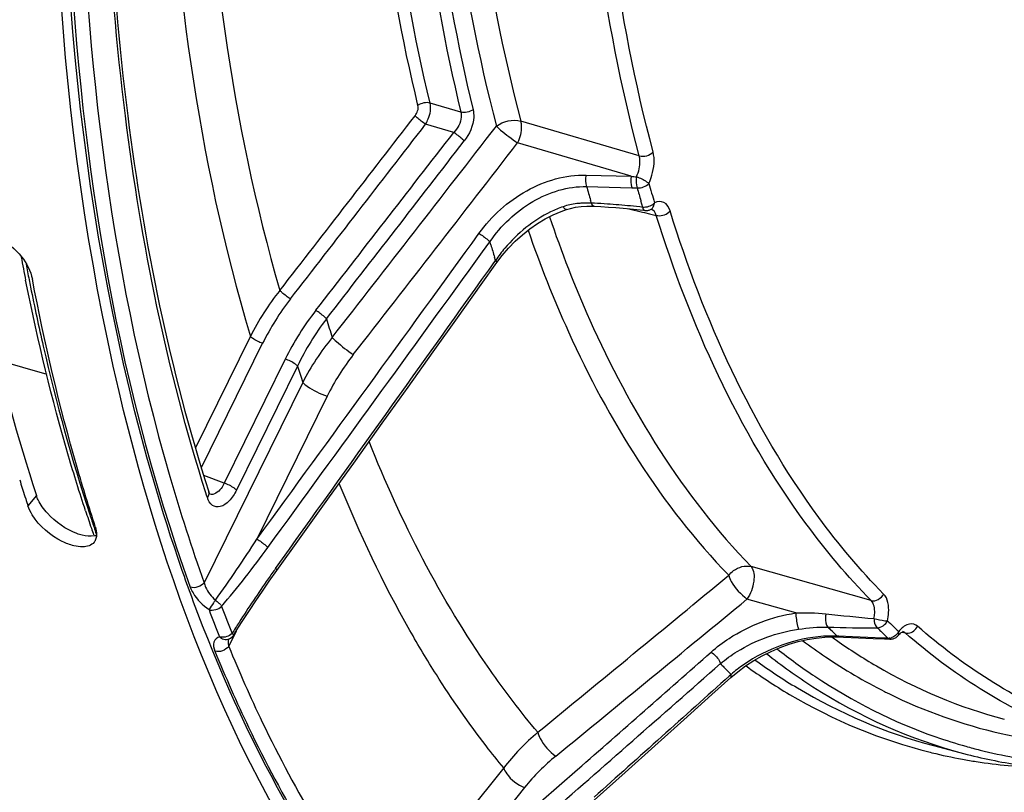
# Model space of a CAD drawing. Units: millimetres. Extents: x 0 to 594, y 0 to 420.
# Drawn here: x 291 to 303, y 55 to 64 of the extents above; entities that cross this region are included whole.
import ezdxf

# ---------------------------------------------------------------- set-up
doc = ezdxf.new("R2010")
doc.units = ezdxf.units.MM
doc.header["$LTSCALE"] = 32.67
doc.layers.get('0').update_dxf_attribs({"linetype": 'CONTINUOUS'})
doc.layers.add('AXES', color=7, linetype='CONTINUOUS')

msp = doc.modelspace()

# ---------------------------------------------------------------- linework, layer by layer
at = {"color": 7, "linetype": 'CONTINUOUS'}
msp.add_line((291.448793, 58.132923), (291.458406, 58.102942), dxfattribs=at)
at = {"color": 9, "linetype": 'CONTINUOUS'}
msp.add_line((291.586813, 58.144069), (291.485846, 58.018187), dxfattribs=at)
at = {"color": 7, "linetype": 'CONTINUOUS'}
for centre, radius, start, end in [((312.127452, 64.746458), 21.710499, 197.1843689, 197.735533), ((311.782901, 64.636357), 21.348784, 197.8202755, 198.0593637), ((292.18266, 57.658851), 0.126974, 321.7373803, 329.5297867)]:
    msp.add_arc(centre, radius, start, end, dxfattribs=at)
for points, knots in [([(292.584333, 59.398854), (291.820056, 62.649745), (291.498583, 69.894559), (293.552842, 80.712636), (297.789703, 90.930833), (302.044616, 96.879054), (304.475658, 99.240412)], [0, 0, 0, 0, 0.233045747, 0.497634091, 0.763494825, 1, 1, 1, 1]), ([(291.029696, 61.282803), (291.064265, 61.274775), (291.21043, 61.220857), (291.334911, 61.115888), (291.408307, 61.021694)], [0, 0, 0, 0, 0.229108679, 1, 1, 1, 1]), ([(292.297186, 57.768231), (292.220152, 58.004482), (291.918965, 58.986251), (291.684187, 59.987983), (291.538726, 60.75258)], [0, 0, 0, 0, 0.242006614, 1, 1, 1, 1]), ([(297.189088, 50.993849), (296.639805, 51.446459), (294.383022, 53.789618), (293.160306, 56.94892), (292.584333, 59.398854)], [0, 0, 0, 0, 0.220456389, 1, 1, 1, 1]), ([(292.038841, 57.537272), (291.990799, 57.549089), (291.794925, 57.627486), (291.623814, 57.772703), (291.53851, 57.908967)], [0, 0, 0, 0, 0.235325596, 1, 1, 1, 1]), ([(292.301819, 57.614648), (292.300464, 57.611135), (292.2975, 57.604264), (292.293981, 57.597659), (292.292098, 57.594464)], [0, 0, 0, 0, 0.503767225, 1, 1, 1, 1]), ([(292.31223, 57.662699), (292.311603, 57.654287), (292.30934, 57.637953), (292.304698, 57.622109), (292.301819, 57.614648)], [0, 0, 0, 0, 0.513313714, 1, 1, 1, 1])]:
    msp.add_open_spline(points, degree=3, knots=knots, dxfattribs=at)
at = {"color": 3, "linetype": 'CONTINUOUS'}
for points, knots in [([(292.708845, 59.42755), (291.937721, 62.65687), (291.602527, 69.864898), (293.633691, 80.634087), (297.844738, 90.812778), (302.080365, 96.739296), (304.501676, 99.091202)], [0, 0, 0, 0, 0.232759511, 0.497341256, 0.76335519, 1, 1, 1, 1]), ([(290.84918, 61.026242), (290.897764, 60.775093), (291.099936, 59.80387), (291.358577, 58.844031), (291.586813, 58.144069)], [0, 0, 0, 0, 0.25785871, 1, 1, 1, 1]), ([(293.591886, 56.573719), (293.504401, 56.797907), (293.159974, 57.732857), (292.884333, 58.692638), (292.708845, 59.42755)], [0, 0, 0, 0, 0.241564204, 1, 1, 1, 1]), ([(291.609026, 58.089699), (291.604639, 58.098717), (291.596591, 58.116593), (291.589777, 58.13498), (291.586813, 58.144069)], [0, 0, 0, 0, 0.511975707, 1, 1, 1, 1]), ([(292.139153, 57.665409), (292.128809, 57.667956), (292.107847, 57.673793), (292.087244, 57.680786), (292.07683, 57.68461)], [0, 0, 0, 0, 0.489835177, 1, 1, 1, 1]), ([(292.312356, 57.662097), (292.308199, 57.660835), (292.299658, 57.658555), (292.290993, 57.656811), (292.286569, 57.656051)], [0, 0, 0, 0, 0.491891388, 1, 1, 1, 1]), ([(297.457364, 51.007057), (297.047346, 51.326713), (295.372301, 52.880692), (294.230013, 54.938472), (293.591886, 56.573719)], [0, 0, 0, 0, 0.228502254, 1, 1, 1, 1])]:
    msp.add_open_spline(points, degree=3, knots=knots, dxfattribs=at)
at = {"color": 7, "linetype": 'CONTINUOUS'}
for points in [[(291.408307, 61.021694), (291.469576, 60.943062), (291.520095, 60.850507), (291.538726, 60.75258)], [(291.53851, 57.908967), (291.517063, 57.943226), (291.498376, 57.97976), (291.485846, 58.018187)], [(292.297186, 57.768231), (292.308202, 57.734449), (292.314868, 57.698134), (292.31223, 57.662699)], [(292.282358, 57.58022), (292.252304, 57.542149), (292.196474, 57.525821), (292.147991, 57.524363)], [(292.147991, 57.524363), (292.111371, 57.523262), (292.074417, 57.52852), (292.038841, 57.537272)]]:
    msp.add_open_spline(points, degree=3, dxfattribs=at)
at = {"color": 3, "linetype": 'CONTINUOUS'}
for points in [[(291.720476, 57.929117), (291.676791, 57.977459), (291.637528, 58.031108), (291.609026, 58.089699)], [(292.07683, 57.68461), (291.941599, 57.734258), (291.817061, 57.822235), (291.720476, 57.929117)], [(292.286569, 57.656051), (292.238042, 57.647716), (292.186963, 57.65364), (292.139153, 57.665409)]]:
    msp.add_open_spline(points, degree=3, dxfattribs=at)
at = {"layer": 'AXES', "color": 9, "linetype": 'CONTINUOUS'}
for p, q in [((296.705448, 62.764664), (296.334826, 62.873519)), ((296.618292, 62.519544), (296.27973, 62.619053)), ((298.855195, 62.237371), (297.426659, 62.656001)), ((298.759542, 61.990837), (297.388391, 62.392961)), ((298.214562, 62.005362), (298.759542, 61.990837)), ((298.22108, 61.867752), (298.765844, 61.8534)), ((298.278721, 61.667576), (298.268945, 61.700782)), ((298.312625, 61.629351), (298.312413, 61.629362)), ((298.886856, 61.655843), (298.875471, 61.694905)), ((298.898314, 61.616869), (298.886856, 61.655843)), ((298.901315, 61.606194), (298.898315, 61.616869)), ((298.714982, 61.601574), (298.73142, 61.597731)), ((298.73142, 61.597731), (298.895001, 61.559485)), ((298.895001, 61.559485), (298.916967, 61.55435)), ((298.916967, 61.55435), (298.980207, 61.539567)), ((298.980207, 61.539567), (299.061396, 61.520591)), ((296.965821, 61.079587), (297.054734, 61.202453)), ((297.066051, 61.164803), (297.054734, 61.202453)), ((297.123695, 60.977807), (297.112027, 61.01504)), ((293.507796, 58.720666), (294.167364, 60.061267)), ((293.57877, 58.481565), (294.314992, 59.977969)), ((294.588014, 59.787642), (293.852299, 58.292269)), ((294.735638, 59.704335), (293.999928, 58.208971)), ((294.798167, 59.506825), (293.610594, 57.093042)), ((295.093424, 59.340229), (294.246151, 57.618107)), ((293.852299, 58.292269), (293.607019, 58.386411)), ((293.639089, 58.147317), (293.629992, 58.175877)), ((293.648465, 58.118032), (293.639089, 58.147317)), ((293.677755, 58.160118), (293.677066, 58.160379)), ((301.651286, 56.876771), (300.203451, 57.287566)), ((300.742777, 56.727877), (300.15451, 56.894945)), ((293.905993, 56.325407), (293.998249, 56.512922)), ((301.185655, 56.502812), (301.166529, 56.521067)), ((301.746438, 56.528438), (301.724102, 56.550059)), ((301.261574, 56.447787), (301.243386, 56.448564)), ((301.426379, 56.440745), (301.261574, 56.447787)), ((301.609665, 56.432921), (301.426379, 56.440745)), ((301.793242, 56.42509), (301.609665, 56.432921)), ((301.804093, 56.424624), (301.793242, 56.42509)), ((302.023654, 56.496787), (302.062301, 56.486824)), ((302.033907, 56.502659), (302.032454, 56.503051)), ((299.962907, 55.98792), (299.94057, 55.967855)), ((302.36186, 55.049267), (302.384231, 55.043733)), ((297.221264, 54.860383), (295.748271, 53.02209)), ((297.670321, 54.454479), (298.112886, 54.842698)), ((297.473952, 54.62587), (296.551065, 53.474106))]:
    msp.add_line(p, q, dxfattribs=at)
at = {"layer": 'AXES', "color": 7, "linetype": 'CONTINUOUS'}
for p, q in [((298.027977, 61.604904), (298.088977, 61.61751)), ((298.29442, 61.630043), (298.312413, 61.629362)), ((298.312625, 61.629352), (298.391828, 61.625418)), ((298.391828, 61.625418), (298.483804, 61.619931)), ((297.915587, 61.568179), (297.980178, 61.591168)), ((297.980332, 61.591219), (297.980178, 61.591168)), ((297.980333, 61.591216), (298.027977, 61.604904)), ((298.906193, 61.581445), (298.922776, 61.57945)), ((298.992221, 61.590967), (298.992431, 61.591069)), ((298.992481, 61.591092), (298.997755, 61.593333)), ((298.997755, 61.593333), (298.999482, 61.593893)), ((297.140345, 60.953044), (297.203664, 61.036754)), ((297.203664, 61.036754), (297.28014, 61.125982)), ((291.464881, 60.702873), (291.457972, 60.737479)), ((291.123007, 59.775983), (291.711615, 59.607553)), ((293.666109, 58.187346), (293.666067, 58.187477)), ((293.668799, 58.179709), (293.666109, 58.187346)), ((294.394661, 57.110151), (294.487843, 57.241609)), ((294.017697, 56.544155), (294.084258, 56.648786)), ((293.967119, 56.462927), (294.017697, 56.544155)), ((293.89437, 56.40815), (293.894068, 56.408066)), ((301.094706, 56.436361), (301.196518, 56.440107)), ((301.196518, 56.440107), (301.261192, 56.438851)), ((301.261231, 56.43888), (301.318883, 56.436425)), ((301.318883, 56.436425), (301.408848, 56.432595)), ((301.408848, 56.432595), (301.588264, 56.424963)), ((301.588264, 56.424963), (301.677716, 56.42116)), ((301.677716, 56.42116), (301.811169, 56.415489)), ((301.811162, 56.415489), (301.876372, 56.412557)), ((301.977105, 56.456105), (301.977146, 56.456152)), ((300.04315, 56.020075), (300.13731, 56.089896)), ((299.958136, 55.94838), (300.04315, 56.020075)), ((302.401894, 55.130772), (302.766508, 55.034662))]:
    msp.add_line(p, q, dxfattribs=at)
for points in [[(298.088977, 61.61751), (298.154073, 61.625949), (298.222765, 61.63014), (298.29442, 61.630043)], [(298.483804, 61.619931), (298.57331, 61.613635), (298.660213, 61.606597), (298.744553, 61.598867)], [(297.722955, 61.478049), (297.818882, 61.527035), (297.915587, 61.568179)], [(298.744553, 61.598867), (298.826532, 61.590476), (298.906193, 61.581445)], [(297.28014, 61.125982), (297.361501, 61.20947), (297.447101, 61.286791), (297.536354, 61.357588), (297.62855, 61.421466), (297.722955, 61.478049)], [(294.487839, 57.241601), (294.761352, 57.623211), (295.102658, 58.099719), (295.4344, 58.56322), (295.756581, 59.013712), (296.069206, 59.451193), (296.372279, 59.875659), (296.665807, 60.287106), (296.949796, 60.685532), (297.140335, 60.953053)], [(293.67886, 58.159592), (293.68007, 58.158895), (293.680426, 58.15871), (293.679258, 58.160051), (293.676602, 58.163763), (293.672915, 58.170313), (293.668799, 58.179709)], [(294.084258, 56.648786), (294.155698, 56.758555), (294.231753, 56.872881), (294.311507, 56.990266), (294.394661, 57.110151)], [(300.13731, 56.089896), (300.236299, 56.154287), (300.339221, 56.212843), (300.445288, 56.265246), (300.553578, 56.311175), (300.663072, 56.350345), (300.772886, 56.382549), (300.882045, 56.407636), (300.989587, 56.425569), (301.094706, 56.436361)], [(301.976979, 56.455957), (301.982808, 56.462538), (301.999647, 56.479273), (302.014459, 56.491118), (302.026004, 56.498236), (302.027858, 56.499172)], [(298.312009, 54.471728), (298.683957, 54.804924), (299.044522, 55.128168), (299.39371, 55.441457), (299.731526, 55.744789), (299.958079, 55.948358)]]:
    msp.add_lwpolyline(points, dxfattribs=at)
at = {"layer": 'AXES', "color": 9, "linetype": 'CONTINUOUS'}
for centre, radius, start, end in [((-332.906851, 548.053963), 794.521441, 322.156996666, 322.349014207), ((-321.947829, 539.267448), 780.640126, 322.172593537, 322.368070483), ((-403.524933, 605.053497), 886.1051, 322.043929094, 322.252625465), ((-351.620077, 563.214489), 819.08999, 322.128041155, 322.317744202), ((-340.1511, 554.020603), 804.55613, 322.143271711, 322.336443353), ((-377.12661, 583.901759), 852.608886, 322.073209665, 322.290197376), ((299.758451, 71.17122), 9.234569, 263.790128, 264.1799767), ((314.402273, 66.415968), 16.80825, 195.6996351, 196.2917276), ((298.932588, 68.167119), 6.315921, 268.4871796, 269.0753776), ((315.839795, 66.617427), 17.664073, 195.6511516, 196.1810968), ((315.786247, 66.616552), 17.461583, 195.6499099, 196.4483744), ((298.401659, 60.300577), 1.402858, 109.3486207, 115.9819729), ((298.157873, 60.992347), 0.669389, 107.1594863, 109.2782258), ((298.223413, 60.632657), 1.03589, 92.220313, 95.6175985), ((298.228143, 60.514321), 1.154321, 89.0902356, 92.2273178), ((298.227146, 60.425451), 1.243196, 87.6223384, 89.1093394), ((297.889334, 52.984668), 8.691635, 87.1985332, 87.4322742), ((297.891335, 53.023679), 8.652572, 86.1506422, 87.199145), ((297.920862, 53.430665), 8.244523, 84.2294802, 86.1655001), ((298.00299, 54.252912), 7.418185, 83.0678983, 84.2220629), ((298.960803, 61.656366), 0.072565, 295.891326, 304.4720266), ((-778.968942, 840.39026), 1328.353446, 323.894066741, 324.090494427), ((312.052047, 65.683479), 15.652429, 196.7794523, 197.3529152), ((-768.476604, 832.440817), 1315.357635, 323.9043416, 324.09613501), ((298.628118, 59.953014), 1.820301, 139.9344116, 145.7377449), ((318.144308, 65.988718), 27.156135, 190.7285388, 191.134846), ((-821.877545, 857.56189), 1373.575618, 324.363752436, 324.55405423), ((317.856561, 65.932265), 26.862903, 191.1352279, 191.3302479), ((297.051194, 58.60253), 3.231778, 141.4829209, 153.1682093), ((297.115283, 58.595843), 3.122803, 142.1353415, 153.7306651), ((297.658912, 58.27181), 3.424641, 142.0894718, 153.728494), ((297.722732, 58.264596), 3.315958, 142.716024, 154.2665658), ((313.528346, 65.810589), 19.257215, 196.7109824, 197.4113844), ((297.70249, 58.052391), 2.909596, 142.0374554, 153.7289972), ((313.262616, 65.461101), 19.400754, 197.2612433, 197.8730824), ((313.686343, 64.307187), 21.332595, 196.1543783, 199.7657099), ((312.103288, 64.431047), 20.913113, 198.1537394, 198.5986903), ((311.870607, 64.352911), 20.667662, 198.5991197, 198.8258508), ((306.940789, 48.329109), 15.340696, 144.3711273, 144.9527588), ((305.745074, 49.15146), 13.88956, 144.8974834, 147.4977841), ((-304.71773, 790.486263), 950.441805, 309.327885675, 309.507586734), ((-328.74544, 820.562515), 989.294346, 309.299688607, 309.472336684), ((311.558539, 63.464696), 19.102012, 200.523476, 201.5782332), ((311.646399, 63.480765), 19.034454, 200.5266049, 201.5813627), ((303.437219, 77.392226), 20.805167, 263.5643198, 265.1708516), ((307.185203, 62.123174), 7.65555, 225.8152646, 227.1987975), ((303.551344, 50.560931), 11.282082, 147.5482901, 148.3589138), ((306.649098, 62.237685), 7.92075, 225.8143323, 226.1972411), ((307.112831, 62.094727), 7.731865, 226.0474939, 226.5072759), ((302.285344, 56.24721), 0.397644, 135.8884708, 139.3637279), ((304.932123, 61.879813), 6.852534, 233.1942157, 236.0094116), ((305.164902, 61.95386), 6.80496, 234.1609049, 234.7252381), ((307.07694, 62.714478), 8.561076, 226.5163398, 227.0465207), ((307.060469, 62.039395), 7.655686, 226.506555, 227.2007275), ((301.239234, 43.424134), 13.012755, 87.270321, 87.5121158), ((301.858549, 56.545472), 0.123465, 277.8053625, 285.634152), ((294.114252, 56.381831), 0.215767, 190.2569083, 195.159243), ((304.744706, 61.595962), 6.512409, 235.9804089, 243.2455309), ((-485.532352, 948.154299), 1188.499292, 311.225506796, 311.361322257), ((306.824134, 62.90246), 9.741331, 224.1482337, 224.5070426), ((304.663713, 60.781643), 6.71391, 224.523751, 225.042931), ((306.470805, 62.595374), 9.274222, 225.0600769, 225.4349049), ((301.103621, 54.659887), 1.750685, 127.5502284, 130.6609287), ((301.164022, 54.581548), 1.849605, 124.5787122, 127.5546646), ((304.641549, 61.402108), 6.292872, 243.2896587, 243.8046154), ((304.594925, 61.307647), 6.187532, 243.8058849, 257.1340125), ((304.468928, 61.093933), 6.203486, 250.838608, 254.3202312), ((304.470972, 61.101559), 6.211381, 254.321094, 255.9658048), ((303.88798, 61.171516), 6.309595, 256.2121534, 259.628619), ((303.898343, 61.227098), 6.366134, 259.6269372, 261.1510876), ((303.924154, 61.417665), 6.558405, 261.1843766, 267.977852)]:
    msp.add_arc(centre, radius, start, end, dxfattribs=at)
at = {"layer": 'AXES', "color": 7, "linetype": 'CONTINUOUS'}
for centre, radius, start, end in [((298.93796, 61.70578), 0.127223, 263.170182, 270.6064741), ((298.938022, 61.703935), 0.125378, 270.5869351, 279.0187662), ((298.938165, 61.702509), 0.123947, 279.0571928, 287.5521113), ((298.937885, 61.70345), 0.124928, 287.5442939, 295.7834221), ((318.076713, 66.033321), 27.140437, 190.6494932, 191.2521645), ((312.025726, 64.467432), 20.88564, 198.1528995, 198.7629733), ((311.734946, 64.369002), 20.578652, 198.7638952, 199.0004345), ((293.861587, 56.528246), 0.124127, 319.9378757, 328.2039806), ((301.881997, 56.536863), 0.124432, 267.3335543, 274.1314061), ((301.882234, 56.537331), 0.1249, 299.2937073, 307.7797657), ((301.883018, 56.536374), 0.123663, 307.7646315, 319.5604643)]:
    msp.add_arc(centre, radius, start, end, dxfattribs=at)
at = {"layer": 'AXES', "color": 9, "linetype": 'CONTINUOUS'}
for points, knots in [([(292.985922, 75.519191), (292.398811, 72.50126), (291.795788, 66.744263), (292.449704, 60.94532), (293.196055, 58.371896)], [0, 0, 0, 0, 0.534327629, 1, 1, 1, 1]), ([(292.665777, 74.74271), (292.103499, 71.58208), (291.599543, 65.61044), (292.512163, 59.618997), (293.442775, 57.037712)], [0, 0, 0, 0, 0.539160772, 1, 1, 1, 1]), ([(293.681644, 74.388697), (293.26946, 71.855486), (292.892354, 67.036059), (293.525162, 62.208148), (294.167364, 60.061267)], [0, 0, 0, 0, 0.533869698, 1, 1, 1, 1]), ([(294.061907, 74.203665), (293.684176, 71.804293), (293.341374, 67.234841), (293.930345, 62.66006), (294.522578, 60.615113)], [0, 0, 0, 0, 0.532903825, 1, 1, 1, 1]), ([(296.761195, 73.593155), (296.486083, 71.659035), (296.243131, 67.964616), (296.693311, 64.271142), (297.133989, 62.596748)], [0, 0, 0, 0, 0.530145877, 1, 1, 1, 1]), ([(297.057049, 73.558471), (296.784288, 71.640873), (296.543411, 67.978013), (296.989746, 64.316091), (297.426659, 62.656001)], [0, 0, 0, 0, 0.53014587, 1, 1, 1, 1]), ([(296.18812, 62.845363), (295.798953, 64.446454), (295.392625, 67.941786), (295.596989, 71.441007), (295.834765, 73.268381)], [0, 0, 0, 0, 0.472056946, 1, 1, 1, 1]), ([(296.334826, 62.873519), (295.947288, 64.467912), (295.54266, 67.948621), (295.746169, 71.433204), (295.98295, 73.252933)], [0, 0, 0, 0, 0.472056947, 1, 1, 1, 1]), ([(296.353248, 73.153618), (296.115771, 71.332092), (295.911535, 67.844253), (296.316964, 64.360237), (296.705448, 62.764664)], [0, 0, 0, 0, 0.527989081, 1, 1, 1, 1]), ([(296.501428, 73.13813), (296.264949, 71.324262), (296.061572, 67.851086), (296.465296, 64.381716), (296.852148, 62.792851)], [0, 0, 0, 0, 0.527989085, 1, 1, 1, 1]), ([(298.855195, 62.237371), (298.414301, 63.901619), (297.964723, 67.576051), (298.208688, 71.251118), (298.484382, 73.175504)], [0, 0, 0, 0, 0.469668052, 1, 1, 1, 1]), ([(299.021919, 62.285735), (298.583563, 63.940401), (298.136569, 67.593678), (298.379129, 71.247588), (298.653236, 73.160896)], [0, 0, 0, 0, 0.469667946, 1, 1, 1, 1]), ([(293.629992, 58.175877), (293.161082, 59.651606), (292.508417, 62.883101), (292.375924, 66.167206), (292.415602, 67.893599)], [0, 0, 0, 0, 0.472763598, 1, 1, 1, 1]), ([(296.27973, 62.619053), (296.292079, 62.639185), (296.331241, 62.717294), (296.349298, 62.810972), (296.334826, 62.873519)], [0, 0, 0, 0, 0.268936552, 1, 1, 1, 1]), ([(296.27973, 62.619053), (296.243967, 62.64226), (296.200697, 62.675447), (296.160747, 62.712235), (296.152624, 62.720575)], [0, 0, 0, 0, 0.785501268, 1, 1, 1, 1]), ([(296.705448, 62.764664), (296.710364, 62.745384), (296.714998, 62.654898), (296.665614, 62.569708), (296.618292, 62.519544)], [0, 0, 0, 0, 0.223911244, 1, 1, 1, 1]), ([(296.852148, 62.792851), (296.859145, 62.764106), (296.867895, 62.630174), (296.808294, 62.499198), (296.74546, 62.417777)], [0, 0, 0, 0, 0.223394892, 1, 1, 1, 1]), ([(297.133989, 62.596748), (297.148944, 62.578884), (297.231273, 62.506844), (297.319437, 62.443464), (297.388391, 62.392961)], [0, 0, 0, 0, 0.21419863, 1, 1, 1, 1]), ([(297.426659, 62.656001), (297.431257, 62.636773), (297.440252, 62.547183), (297.417889, 62.456118), (297.388391, 62.392961)], [0, 0, 0, 0, 0.220952856, 1, 1, 1, 1]), ([(296.74546, 62.417777), (296.737344, 62.426125), (296.697373, 62.462989), (296.654081, 62.496257), (296.618292, 62.519544)], [0, 0, 0, 0, 0.214245289, 1, 1, 1, 1]), ([(298.822029, 61.984253), (298.850557, 62.044779), (298.871843, 62.133033), (298.860301, 62.218922), (298.855194, 62.237371)], [0, 0, 0, 0, 0.777562521, 1, 1, 1, 1]), ([(298.972001, 61.906137), (298.986447, 61.937545), (299.030667, 62.057985), (299.046027, 62.194634), (299.021919, 62.285735)], [0, 0, 0, 0, 0.268388953, 1, 1, 1, 1]), ([(296.923424, 61.302014), (297.074662, 61.510966), (297.458172, 61.862393), (297.968498, 62.011851), (298.214562, 62.005362)], [0, 0, 0, 0, 0.511696011, 1, 1, 1, 1]), ([(298.822029, 61.984253), (298.866106, 61.973663), (298.918423, 61.947391), (298.962842, 61.912582), (298.972001, 61.906137)], [0, 0, 0, 0, 0.801906335, 1, 1, 1, 1]), ([(297.054733, 61.202455), (297.189193, 61.396672), (297.531096, 61.726681), (297.996571, 61.872397), (298.221078, 61.867759)], [0, 0, 0, 0, 0.512657319, 1, 1, 1, 1]), ([(297.980186, 61.591143), (297.968803, 61.587432), (297.950624, 61.604774), (297.940473, 61.6187), (297.936871, 61.624204)], [0, 0, 0, 0, 0.645415354, 1, 1, 1, 1]), ([(298.915488, 61.616476), (298.912594, 61.616389), (298.906863, 61.616362), (298.901138, 61.616646), (298.898314, 61.616869)], [0, 0, 0, 0, 0.505409571, 1, 1, 1, 1]), ([(299.036565, 61.653392), (299.037197, 61.656467), (299.038272, 61.662744), (299.03899, 61.66907), (299.039275, 61.672282)], [0, 0, 0, 0, 0.493352324, 1, 1, 1, 1]), ([(299.22692, 61.573127), (299.214346, 61.613466), (299.169303, 61.696393), (299.073259, 61.688798), (299.039275, 61.672282)], [0, 0, 0, 0, 0.527911175, 1, 1, 1, 1]), ([(297.773452, 61.501994), (297.916845, 61.080867), (298.504494, 59.564231), (299.380516, 58.138297), (300.203451, 57.287566)], [0, 0, 0, 0, 0.273179023, 1, 1, 1, 1]), ([(298.90463, 61.59735), (298.904017, 61.598741), (298.902841, 61.601665), (298.901815, 61.604644), (298.901315, 61.606194)], [0, 0, 0, 0, 0.482717629, 1, 1, 1, 1]), ([(298.908386, 61.590224), (298.907689, 61.591312), (298.906349, 61.593645), (298.905192, 61.596073), (298.90463, 61.59735)], [0, 0, 0, 0, 0.480899698, 1, 1, 1, 1]), ([(298.922771, 61.579441), (298.920049, 61.579764), (298.914189, 61.582508), (298.91022, 61.587363), (298.908386, 61.590224)], [0, 0, 0, 0, 0.446459087, 1, 1, 1, 1]), ([(299.061389, 61.520613), (299.064377, 61.519797), (299.070528, 61.518384), (299.076765, 61.517426), (299.079949, 61.517046)], [0, 0, 0, 0, 0.491402026, 1, 1, 1, 1]), ([(301.651286, 56.876771), (301.367338, 57.166683), (300.218295, 58.536611), (299.470603, 60.206438), (299.061396, 61.520591)], [0, 0, 0, 0, 0.227698325, 1, 1, 1, 1]), ([(301.801902, 56.956028), (301.519589, 57.244272), (300.377158, 58.606317), (299.633772, 60.266536), (299.22692, 61.573127)], [0, 0, 0, 0, 0.227698081, 1, 1, 1, 1]), ([(296.923425, 61.302013), (296.960776, 61.279938), (297.00569, 61.247562), (297.046628, 61.210736), (297.05472, 61.202394)], [0, 0, 0, 0, 0.788728549, 1, 1, 1, 1]), ([(297.515634, 61.340151), (297.659758, 60.925277), (298.249483, 59.428988), (299.12057, 58.023694), (299.934706, 57.182059)], [0, 0, 0, 0, 0.272764475, 1, 1, 1, 1]), ([(297.140349, 60.953043), (297.142118, 60.955533), (297.134359, 60.966663), (297.128674, 60.97277), (297.123651, 60.977747)], [0, 0, 0, 0, 0.301638096, 1, 1, 1, 1]), ([(291.517187, 60.654677), (291.564945, 60.416327), (291.762996, 59.493361), (292.012769, 58.581188), (292.231148, 57.915194)], [0, 0, 0, 0, 0.257516182, 1, 1, 1, 1]), ([(294.649946, 60.512615), (294.614069, 60.53614), (294.570709, 60.569648), (294.530672, 60.606743), (294.522578, 60.615113)], [0, 0, 0, 0, 0.786537247, 1, 1, 1, 1]), ([(295.084408, 60.27328), (295.076321, 60.281657), (295.03626, 60.318827), (294.992877, 60.352411), (294.956969, 60.376012)], [0, 0, 0, 0, 0.213205512, 1, 1, 1, 1]), ([(294.314992, 59.977969), (294.271795, 59.99183), (294.219836, 60.017453), (294.175153, 60.052946), (294.167364, 60.061267)], [0, 0, 0, 0, 0.799212796, 1, 1, 1, 1]), ([(295.153481, 60.048244), (295.169636, 60.031473), (295.249812, 59.956955), (295.336638, 59.889601), (295.408526, 59.842218)], [0, 0, 0, 0, 0.212885264, 1, 1, 1, 1]), ([(294.735643, 59.704344), (294.727853, 59.712665), (294.68317, 59.748158), (294.631211, 59.773781), (294.588014, 59.787642)], [0, 0, 0, 0, 0.200787173, 1, 1, 1, 1]), ([(294.798167, 59.506825), (294.813746, 59.490184), (294.903112, 59.419198), (295.00703, 59.367951), (295.093424, 59.340229)], [0, 0, 0, 0, 0.200787173, 1, 1, 1, 1]), ([(297.631819, 55.289252), (297.427229, 55.532334), (296.605376, 56.60988), (295.982071, 57.830466), (295.598557, 58.79277)], [0, 0, 0, 0, 0.234716905, 1, 1, 1, 1]), ([(293.852299, 58.292269), (293.841756, 58.269585), (293.808132, 58.206065), (293.725318, 58.142449), (293.677756, 58.160121)], [0, 0, 0, 0, 0.330200762, 1, 1, 1, 1]), ([(293.999928, 58.208971), (293.992138, 58.217291), (293.947455, 58.252784), (293.895496, 58.278407), (293.852299, 58.292269)], [0, 0, 0, 0, 0.200787175, 1, 1, 1, 1]), ([(296.409849, 55.984376), (296.298725, 56.159557), (295.855169, 56.899664), (295.484198, 57.682315), (295.238633, 58.289707)], [0, 0, 0, 0, 0.240495925, 1, 1, 1, 1]), ([(293.999928, 58.208971), (293.976216, 58.160778), (293.924059, 58.081318), (293.819134, 57.997138), (293.695245, 58.013081), (293.65987, 58.082499), (293.648465, 58.118032)], [0, 0, 0, 0, 0.327541, 0.579132417, 0.772419407, 1, 1, 1, 1]), ([(294.246151, 57.618107), (294.283662, 57.595695), (294.328697, 57.562975), (294.369734, 57.5258), (294.377782, 57.517425)], [0, 0, 0, 0, 0.79000992, 1, 1, 1, 1]), ([(294.487856, 57.241599), (294.489564, 57.244012), (294.482076, 57.254783), (294.476597, 57.26073), (294.471753, 57.265568)], [0, 0, 0, 0, 0.301599345, 1, 1, 1, 1]), ([(299.934706, 57.182059), (299.951101, 57.203031), (300.021037, 57.273003), (300.133396, 57.306173), (300.203451, 57.287566)], [0, 0, 0, 0, 0.268602383, 1, 1, 1, 1]), ([(300.203451, 57.287566), (300.243538, 57.242576), (300.243707, 57.085476), (300.199359, 56.95681), (300.15451, 56.894945)], [0, 0, 0, 0, 0.440903438, 1, 1, 1, 1]), ([(299.934706, 57.182059), (299.939709, 57.155619), (299.992121, 57.043116), (300.080683, 56.954576), (300.15451, 56.894945)], [0, 0, 0, 0, 0.220910661, 1, 1, 1, 1]), ([(293.442775, 57.037712), (293.45145, 57.013656), (293.504991, 56.907291), (293.593155, 56.821269), (293.668958, 56.7677)], [0, 0, 0, 0, 0.215998685, 1, 1, 1, 1]), ([(293.610594, 57.093042), (293.614612, 57.074574), (293.641525, 56.994617), (293.696366, 56.925384), (293.746453, 56.883838)], [0, 0, 0, 0, 0.225068777, 1, 1, 1, 1]), ([(293.746453, 56.883838), (293.737925, 56.873312), (293.711147, 56.835141), (293.688887, 56.794009), (293.668958, 56.7677)], [0, 0, 0, 0, 0.291009052, 1, 1, 1, 1]), ([(293.746453, 56.883838), (293.760975, 56.872523), (293.777, 56.853561), (293.809472, 56.83051), (293.806077, 56.8202)], [0, 0, 0, 0, 0.629091394, 1, 1, 1, 1]), ([(301.68574, 56.660914), (301.690364, 56.682753), (301.700086, 56.754748), (301.688227, 56.840416), (301.651286, 56.876771)], [0, 0, 0, 0, 0.301046488, 1, 1, 1, 1]), ([(301.849483, 56.633407), (301.856275, 56.666178), (301.870486, 56.773374), (301.855791, 56.901007), (301.801902, 56.956028)], [0, 0, 0, 0, 0.302918806, 1, 1, 1, 1]), ([(299.721159, 56.256718), (299.789579, 56.317006), (300.092247, 56.544147), (300.459573, 56.68408), (300.742777, 56.727877)], [0, 0, 0, 0, 0.241400709, 1, 1, 1, 1]), ([(300.742783, 56.727877), (300.743981, 56.674346), (300.754652, 56.608127), (300.77199, 56.543732), (300.776939, 56.531783)], [0, 0, 0, 0, 0.805452436, 1, 1, 1, 1]), ([(301.105215, 56.718166), (301.102255, 56.70275), (301.097573, 56.649434), (301.101871, 56.586352), (301.12844, 56.557834)], [0, 0, 0, 0, 0.287106312, 1, 1, 1, 1]), ([(301.68574, 56.660914), (301.685682, 56.649313), (301.68984, 56.610376), (301.703298, 56.568763), (301.724103, 56.550059)], [0, 0, 0, 0, 0.293121586, 1, 1, 1, 1]), ([(301.68574, 56.660914), (301.72934, 56.651404), (301.782803, 56.638387), (301.838775, 56.631759), (301.849483, 56.633407)], [0, 0, 0, 0, 0.804647374, 1, 1, 1, 1]), ([(299.834339, 56.117455), (299.8978, 56.170877), (300.179201, 56.372599), (300.516909, 56.494575), (300.776939, 56.531787)], [0, 0, 0, 0, 0.240002989, 1, 1, 1, 1]), ([(301.985737, 56.492807), (301.985506, 56.494984), (301.98489, 56.49946), (301.984059, 56.503899), (301.983588, 56.506177)], [0, 0, 0, 0, 0.484837138, 1, 1, 1, 1]), ([(302.210549, 56.568328), (302.185114, 56.590703), (302.096058, 56.609826), (302.030484, 56.555564), (301.999841, 56.523993)], [0, 0, 0, 0, 0.435019747, 1, 1, 1, 1]), ([(304.695863, 55.192953), (304.470899, 55.256376), (303.570192, 55.567175), (302.749409, 56.094292), (302.210549, 56.568328)], [0, 0, 0, 0, 0.245666533, 1, 1, 1, 1]), ([(293.795267, 56.439524), (293.765784, 56.431292), (293.704611, 56.376729), (293.725341, 56.301153), (293.739485, 56.266673)], [0, 0, 0, 0, 0.450963126, 1, 1, 1, 1]), ([(293.813529, 56.424718), (293.81035, 56.426936), (293.804095, 56.431678), (293.798179, 56.436832), (293.795267, 56.439524)], [0, 0, 0, 0, 0.494293931, 1, 1, 1, 1]), ([(293.811306, 56.435852), (293.808556, 56.436285), (293.803161, 56.437316), (293.797852, 56.438728), (293.795267, 56.439524)], [0, 0, 0, 0, 0.507252563, 1, 1, 1, 1]), ([(293.833113, 56.413392), (293.829726, 56.414945), (293.823023, 56.418446), (293.816663, 56.42253), (293.813529, 56.424718)], [0, 0, 0, 0, 0.493687605, 1, 1, 1, 1]), ([(293.904602, 56.411799), (293.902834, 56.406321), (293.900148, 56.394729), (293.899191, 56.382883), (293.89908, 56.376798)], [0, 0, 0, 0, 0.486066464, 1, 1, 1, 1]), ([(293.967123, 56.462894), (293.968391, 56.464847), (293.955468, 56.470808), (293.951708, 56.475714), (293.946333, 56.479472)], [0, 0, 0, 0, 0.26202802, 1, 1, 1, 1]), ([(301.23505, 56.398345), (301.390372, 56.288475), (302.017905, 55.882581), (302.718344, 55.588555), (303.256796, 55.446616)], [0, 0, 0, 0, 0.254655436, 1, 1, 1, 1]), ([(301.261192, 56.438853), (301.25798, 56.439003), (301.251091, 56.441158), (301.245726, 56.445781), (301.243213, 56.448533)], [0, 0, 0, 0, 0.463194655, 1, 1, 1, 1]), ([(301.79922, 56.419803), (301.798161, 56.420537), (301.796068, 56.422197), (301.794172, 56.424077), (301.793242, 56.42509)], [0, 0, 0, 0, 0.483636071, 1, 1, 1, 1]), ([(301.811162, 56.415491), (301.809104, 56.415585), (301.804845, 56.416479), (301.801039, 56.418542), (301.79922, 56.419803)], [0, 0, 0, 0, 0.482065809, 1, 1, 1, 1]), ([(301.875317, 56.423151), (301.872582, 56.422779), (301.867135, 56.422232), (301.861661, 56.422089), (301.858952, 56.422124)], [0, 0, 0, 0, 0.504519058, 1, 1, 1, 1]), ([(301.876206, 56.412565), (301.87315, 56.412723), (301.866522, 56.414924), (301.861433, 56.419459), (301.858952, 56.422124)], [0, 0, 0, 0, 0.456654592, 1, 1, 1, 1]), ([(301.977078, 56.456038), (301.980982, 56.460594), (301.986762, 56.472808), (301.98646, 56.485965), (301.985737, 56.492807)], [0, 0, 0, 0, 0.465823807, 1, 1, 1, 1]), ([(302.062301, 56.486824), (302.058177, 56.49051), (302.049258, 56.496961), (302.03908, 56.501193), (302.033906, 56.502654)], [0, 0, 0, 0, 0.507062539, 1, 1, 1, 1]), ([(302.0623, 56.486825), (302.068219, 56.485256), (302.080637, 56.483286), (302.093189, 56.483565), (302.099519, 56.484228)], [0, 0, 0, 0, 0.490368865, 1, 1, 1, 1]), ([(304.661799, 55.076265), (304.426218, 55.138366), (303.483141, 55.447933), (302.623451, 55.993179), (302.062301, 56.486824)], [0, 0, 0, 0, 0.245839376, 1, 1, 1, 1]), ([(293.89908, 56.376798), (293.898982, 56.37135), (293.899407, 56.360152), (293.900918, 56.349055), (293.901933, 56.343411)], [0, 0, 0, 0, 0.487247776, 1, 1, 1, 1]), ([(293.905993, 56.325407), (294.032289, 56.017524), (294.543087, 54.86302), (295.188394, 53.76451), (295.748271, 53.02209)], [0, 0, 0, 0, 0.263558311, 1, 1, 1, 1]), ([(300.520351, 56.294395), (300.666841, 56.178429), (301.257056, 55.747201), (301.918932, 55.412682), (302.432756, 55.234134)], [0, 0, 0, 0, 0.255659372, 1, 1, 1, 1]), ([(293.739485, 56.266673), (293.866342, 55.957421), (294.379411, 54.797785), (295.027587, 53.694393), (295.589952, 52.948673)], [0, 0, 0, 0, 0.263558371, 1, 1, 1, 1]), ([(299.72116, 56.256716), (299.762056, 56.233315), (299.805558, 56.185736), (299.830979, 56.130392), (299.834301, 56.117402)], [0, 0, 0, 0, 0.778484608, 1, 1, 1, 1]), ([(300.253931, 56.160318), (300.4182, 56.040847), (301.082126, 55.600209), (301.828058, 55.282034), (302.401894, 55.130772)], [0, 0, 0, 0, 0.254996589, 1, 1, 1, 1]), ([(300.392208, 56.236344), (300.571209, 56.094799), (301.295057, 55.57543), (302.126032, 55.203491), (302.766508, 55.034663)], [0, 0, 0, 0, 0.256247055, 1, 1, 1, 1]), ([(300.142976, 56.089981), (300.312416, 55.967625), (300.997721, 55.517235), (301.769271, 55.197033), (302.36186, 55.049267)], [0, 0, 0, 0, 0.254960458, 1, 1, 1, 1]), ([(297.221264, 54.860383), (297.149374, 54.947692), (296.861428, 55.309372), (296.596879, 55.689532), (296.409849, 55.984376)], [0, 0, 0, 0, 0.244663302, 1, 1, 1, 1]), ([(299.95813, 55.948387), (299.962392, 55.952241), (299.967533, 55.96645), (299.964954, 55.980172), (299.962867, 55.987884)], [0, 0, 0, 0, 0.418358567, 1, 1, 1, 1]), ([(297.63182, 55.289251), (297.638451, 55.263197), (297.688088, 55.151929), (297.771008, 55.054118), (297.850516, 55.003365)], [0, 0, 0, 0, 0.221800058, 1, 1, 1, 1]), ([(302.964706, 55.075581), (303.101127, 55.04148), (303.657348, 54.922233), (304.229413, 54.879368), (304.657353, 54.887368)], [0, 0, 0, 0, 0.247292743, 1, 1, 1, 1]), ([(297.221264, 54.860383), (297.2294, 54.835488), (297.286981, 54.732511), (297.387943, 54.654666), (297.473952, 54.62587)], [0, 0, 0, 0, 0.224053271, 1, 1, 1, 1])]:
    msp.add_open_spline(points, degree=3, knots=knots, dxfattribs=at)
at = {"layer": 'AXES', "color": 7, "linetype": 'CONTINUOUS'}
for points, knots in [([(292.438498, 67.893117), (292.400071, 66.166935), (292.53562, 62.886193), (293.193802, 59.658898), (293.666067, 58.187477)], [0, 0, 0, 0, 0.52769864, 1, 1, 1, 1]), ([(292.179596, 57.96043), (292.108163, 58.178284), (291.828364, 59.081016), (291.605478, 60.001083), (291.464881, 60.702873)], [0, 0, 0, 0, 0.242609468, 1, 1, 1, 1]), ([(302.766508, 55.034662), (302.987341, 54.976452), (303.902035, 54.787301), (304.854531, 54.801501), (305.550886, 54.908229)], [0, 0, 0, 0, 0.2448121, 1, 1, 1, 1])]:
    msp.add_open_spline(points, degree=3, knots=knots, dxfattribs=at)
at = {"layer": 'AXES', "color": 9, "linetype": 'CONTINUOUS'}
for points in [[(296.152624, 62.720575), (296.179038, 62.754817), (296.198328, 62.803339), (296.18812, 62.845363)], [(296.334826, 62.873519), (296.286816, 62.88673), (296.228612, 62.874343), (296.18812, 62.845363)], [(296.852148, 62.792851), (296.811665, 62.763858), (296.753458, 62.751453), (296.705448, 62.764664)], [(297.133989, 62.596748), (297.213998, 62.655958), (297.330675, 62.682354), (297.426659, 62.656001)], [(298.8552, 62.237349), (298.911002, 62.222031), (298.983777, 62.242219), (299.021919, 62.285735)], [(298.214562, 62.005362), (298.204992, 61.960453), (298.204998, 61.910828), (298.220912, 61.867756)], [(298.759545, 61.990833), (298.749992, 61.945978), (298.750004, 61.896434), (298.765841, 61.853395)], [(298.822029, 61.984253), (298.81266, 61.941086), (298.815668, 61.893567), (298.830668, 61.852021)], [(298.830668, 61.852021), (298.880946, 61.847903), (298.939191, 61.867818), (298.972001, 61.906137)], [(298.122012, 61.663572), (298.06738, 61.658166), (298.012834, 61.648146), (297.960382, 61.63194)], [(298.312412, 61.629347), (298.29545, 61.630292), (298.284331, 61.651546), (298.278708, 61.667577)], [(299.039275, 61.672282), (299.010217, 61.63758), (298.960729, 61.617849), (298.915488, 61.616476)], [(299.001875, 61.596543), (299.020183, 61.609097), (299.032099, 61.631647), (299.036565, 61.653392)], [(297.787083, 61.561651), (297.576005, 61.459057), (297.386069, 61.304301), (297.235026, 61.124676)], [(299.061395, 61.520591), (299.052498, 61.551908), (299.029478, 61.587153), (298.997816, 61.594733)], [(299.079949, 61.517046), (299.132015, 61.51083), (299.193711, 61.532548), (299.22692, 61.573127)], [(295.15348, 60.048245), (295.017214, 59.880824), (294.897049, 59.698712), (294.798167, 59.506825)], [(293.648465, 58.118032), (293.663446, 58.136582), (293.673355, 58.164629), (293.666123, 58.18735)], [(293.746453, 56.883838), (293.920137, 57.123596), (294.085377, 57.369508), (294.246151, 57.618107)], [(293.820452, 56.806481), (294.016473, 57.035061), (294.200409, 57.27409), (294.377782, 57.517426)], [(293.610596, 57.093033), (293.574746, 57.046298), (293.499066, 57.02037), (293.442775, 57.037712)], [(301.651286, 56.876771), (301.706117, 56.86221), (301.777268, 56.904923), (301.801902, 56.956028)], [(293.668958, 56.7677), (293.718774, 56.752353), (293.782161, 56.771114), (293.820451, 56.806484)], [(300.742773, 56.727878), (300.863549, 56.732307), (300.985106, 56.731602), (301.105214, 56.718167)], [(301.724102, 56.550059), (301.774282, 56.54932), (301.828082, 56.588013), (301.849483, 56.633407)], [(300.776939, 56.531787), (300.893245, 56.54843), (301.011032, 56.562047), (301.128447, 56.557834)], [(301.128447, 56.557834), (301.326901, 56.551085), (301.525546, 56.547841), (301.724102, 56.550059)], [(301.983588, 56.506177), (301.966623, 56.469409), (301.930827, 56.437453), (301.891822, 56.426575)], [(302.099519, 56.484228), (302.145695, 56.489063), (302.191457, 56.526007), (302.210549, 56.568328)], [(293.882715, 56.442344), (293.859972, 56.434994), (293.834917, 56.432138), (293.811306, 56.435852)], [(293.894007, 56.407994), (293.874364, 56.402573), (293.851637, 56.404899), (293.833113, 56.413392)], [(293.946333, 56.479472), (293.9285, 56.462594), (293.906078, 56.449895), (293.882715, 56.442344)], [(301.077776, 56.446765), (300.737652, 56.424832), (300.394885, 56.297905), (300.114301, 56.104416)], [(301.24339, 56.448561), (301.188239, 56.451074), (301.132869, 56.450318), (301.077776, 56.446765)], [(293.905993, 56.325406), (293.871497, 56.277721), (293.795731, 56.249345), (293.739485, 56.266673)], [(298.112886, 54.842698), (298.649407, 55.313549), (299.185539, 55.784842), (299.721159, 56.256718)], [(299.94057, 55.967855), (299.39787, 55.480342), (298.854675, 54.993382), (298.311106, 54.50684)], [(297.631819, 55.289252), (297.481254, 55.160819), (297.341828, 55.017319), (297.221264, 54.860383)], [(303.217139, 55.275462), (303.628574, 55.181822), (304.051652, 55.130733), (304.473484, 55.120466)], [(297.850516, 55.003365), (297.712989, 54.890779), (297.585091, 54.764569), (297.473952, 54.62587)]]:
    msp.add_open_spline(points, degree=3, dxfattribs=at)
at = {"layer": 'AXES', "color": 7, "linetype": 'CONTINUOUS'}
for points in [[(293.894374, 56.408136), (293.918158, 56.414777), (293.940704, 56.429448), (293.956588, 56.448356)], [(301.890961, 56.412754), (301.909138, 56.414062), (301.927452, 56.419487), (301.943346, 56.428403)]]:
    msp.add_open_spline(points, degree=3, dxfattribs=at)

doc.saveas('drawing.dxf')
